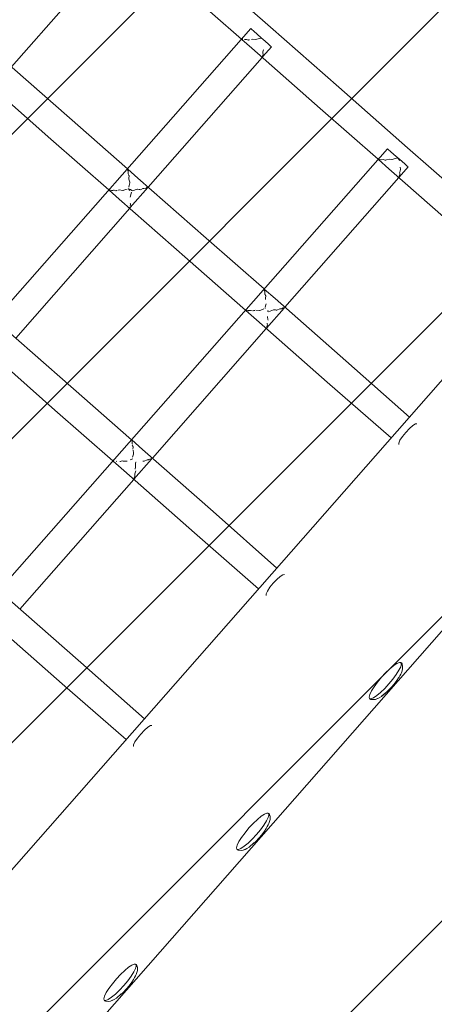
# Model space of a CAD drawing. Units: millimetres. Extents: x 1323598 to 1341546, y -5808 to 2962.
# Drawn here: x 1337610 to 1337861, y -2068 to -1472 of the extents above; entities that cross this region are included whole.
import ezdxf

# ---------------------------------------------------------------- set-up
doc = ezdxf.new("R2010")
doc.units = ezdxf.units.MM
doc.header["$MEASUREMENT"] = 0
doc.layers.add('2D - Общий_Ном._пера__2', color=8, linetype='Continuous', lineweight=15)
doc.layers.add('Чертеж и Рисунок_Ном._пера__7', color=7, linetype='Continuous', lineweight=15)

msp = doc.modelspace()

# ---------------------------------------------------------------- hatches: boundary and pattern name
at = {"layer": '2D - Общий_Ном._пера__2', "linetype": 'Continuous', "lineweight": 15}
h = msp.add_hatch(dxfattribs=at)
h.set_pattern_fill('ЛИНИИ_НАКЛОННЫЕ__ШАГ_1_5_', color=8, style=0, pattern_type=2)
h.set_pattern_definition([(45, (0, 0), (-91.923878, 91.923878), [])])
h.paths.add_polyline_path([(1337125.75, 1368.29, -0.414214), (1337831.39, 1413.72), (1339558.86, -104.8, -0.414214), (1339604.28, -810.44), (1336764.73, -4040.72, -0.414214), (1336059.08, -4086.14), (1334331.62, -2567.63, -0.414214), (1334286.2, -1861.98)])

# ---------------------------------------------------------------- linework, layer by layer
at = {"layer": 'Чертеж и Рисунок_Ном._пера__7', "color": 7, "linetype": 'Continuous', "lineweight": 15}
for points in [[(1337674.09, -1422.49), (1337605.23, -1500.91)], [(1337761.7, -1476.83), (1337720.42, -1440.47)], [(1337744.17, -1484.1), (1337709.1, -1453.32)], [(1337749.8, -1477.7), (1337583.81, -1666.33)], [(1337749.8, -1477.7), (1337750.3, -1478.14)], [(1337749.8, -1477.7), (1337750.3, -1478.14)], [(1337751.64, -1479.31), (1337750.3, -1478.14)], [(1337751.64, -1479.31), (1337750.3, -1478.14)], [(1337751.64, -1479.31), (1337753.68, -1481.11)], [(1337751.64, -1479.31), (1337753.68, -1481.11)], [(1337756.07, -1483.21), (1337753.68, -1481.11)], [(1337756.07, -1483.21), (1337753.68, -1481.11)], [(1337761.7, -1476.83), (1337803.04, -1513.1)], [(1337744.41, -1484.24), (1337744.35, -1484.25)], [(1337750.44, -1489.6), (1337744.35, -1484.25)], [(1337744.41, -1484.24), (1337744.5, -1484.21)], [(1337744.68, -1484.16), (1337744.5, -1484.21)], [(1337744.68, -1484.16), (1337745.04, -1484.09)], [(1337746.03, -1484.32), (1337747.22, -1484.26)], [(1337747.22, -1484.26), (1337747.26, -1484.25)], [(1337747.26, -1484.25), (1337747.28, -1484.25)], [(1337747.28, -1484.25), (1337747.3, -1484.25)], [(1337747.3, -1484.25), (1337748.53, -1484.6)], [(1337748.7, -1484.56), (1337748.53, -1484.6)], [(1337748.7, -1484.56), (1337748.87, -1484.52)], [(1337749.05, -1484.47), (1337748.87, -1484.52)], [(1337750.19, -1484.21), (1337751.08, -1484.02)], [(1337751.08, -1484.02), (1337751.1, -1484.01)], [(1337751.1, -1484.02), (1337752.62, -1484.29)], [(1337752.69, -1484.24), (1337752.62, -1484.29)], [(1337752.69, -1484.24), (1337755.82, -1483.48)], [(1337756.07, -1483.21), (1337758.46, -1485.31)], [(1337756.07, -1483.21), (1337758.46, -1485.31)], [(1337760.5, -1487.1), (1337758.46, -1485.31)], [(1337760.5, -1487.1), (1337758.46, -1485.31)], [(1337760.5, -1487.1), (1337761.84, -1488.28)], [(1337760.5, -1487.1), (1337761.84, -1488.28)], [(1337750.44, -1489.6), (1337791.72, -1525.94)], [(1337756.99, -1494.25), (1337757.31, -1493.41)], [(1337757.14, -1491.81), (1337757.07, -1492.1)], [(1337757.09, -1492.25), (1337757.07, -1492.1)], [(1337757.09, -1492.25), (1337757.12, -1492.39)], [(1337757.31, -1493.39), (1337757.12, -1492.39)], [(1337757.14, -1491.81), (1337757.57, -1490.44)], [(1337762.33, -1488.71), (1337757.19, -1494.57)], [(1337757.31, -1493.41), (1337757.31, -1493.39)], [(1337757.56, -1490.4), (1337757.55, -1490.37)], [(1337762.33, -1488.71), (1337761.84, -1488.28)], [(1337762.33, -1488.71), (1337761.84, -1488.28)], [(1337598.93, -1495.38), (1337640.27, -1531.65)], [(1337756.71, -1495.12), (1337687.85, -1573.54)], [(1337756.95, -1494.79), (1337756.97, -1494.34)], [(1337756.96, -1494.81), (1337756.95, -1494.79)], [(1337756.99, -1494.25), (1337756.97, -1494.34)], [(1337587.67, -1508.15), (1337628.95, -1544.5)], [(1337844.65, -1549.75), (1337803.04, -1513.1)], [(1337826.79, -1556.72), (1337791.72, -1525.94)], [(1337675.23, -1562.44), (1337640.27, -1531.65)], [(1337663.98, -1575.24), (1337628.95, -1544.5)], [(1337832.42, -1550.33), (1337586.21, -1830.12)], [(1337832.42, -1550.33), (1337832.92, -1550.76)], [(1337832.42, -1550.33), (1337832.92, -1550.76)], [(1337834.25, -1551.94), (1337832.92, -1550.76)], [(1337834.25, -1551.94), (1337832.92, -1550.76)], [(1337834.25, -1551.94), (1337836.3, -1553.73)], [(1337834.25, -1551.94), (1337836.3, -1553.73)], [(1337844.65, -1549.75), (1337887.49, -1587.33)], [(1337827.04, -1556.87), (1337826.97, -1556.88)], [(1337833.4, -1562.52), (1337826.97, -1556.88)], [(1337827.04, -1556.87), (1337827.14, -1556.84)], [(1337827.32, -1556.79), (1337827.14, -1556.84)], [(1337827.32, -1556.79), (1337827.65, -1556.73)], [(1337827.66, -1556.73), (1337828.53, -1557.01)], [(1337828.69, -1556.97), (1337828.53, -1557.01)], [(1337828.69, -1556.97), (1337829.82, -1556.9)], [(1337829.82, -1556.9), (1337829.86, -1556.89)], [(1337829.86, -1556.89), (1337829.88, -1556.89)], [(1337829.88, -1556.89), (1337829.9, -1556.89)], [(1337829.9, -1556.89), (1337831.16, -1557.23)], [(1337831.34, -1557.19), (1337831.16, -1557.23)], [(1337831.34, -1557.19), (1337831.53, -1557.14)], [(1337831.89, -1557.04), (1337831.53, -1557.14)], [(1337831.89, -1557.04), (1337833.71, -1556.64)], [(1337833.71, -1556.64), (1337833.73, -1556.63)], [(1337833.73, -1556.63), (1337835.2, -1556.87)], [(1337835.29, -1556.8), (1337835.2, -1556.87)], [(1337835.29, -1556.8), (1337838.64, -1555.88)], [(1337838.69, -1555.83), (1337836.3, -1553.73)], [(1337838.69, -1555.83), (1337836.3, -1553.73)], [(1337839.99, -1557.35), (1337838.64, -1555.88)], [(1337838.69, -1555.83), (1337841.08, -1557.93)], [(1337838.69, -1555.83), (1337841.08, -1557.93)], [(1337843.12, -1559.73), (1337841.08, -1557.93)], [(1337843.12, -1559.73), (1337841.08, -1557.93)], [(1337300.61, -2332.8), (1337979.71, -1560.25)], [(1337675.35, -1563.13), (1337675.38, -1563.01)], [(1337675.65, -1563.77), (1337675.35, -1563.13)], [(1337675.38, -1563.01), (1337675.4, -1562.6)], [(1337681.55, -1568.01), (1337675.4, -1562.6)], [(1337675.65, -1563.77), (1337675.74, -1563.88)], [(1337675.77, -1564.27), (1337675.74, -1563.88)], [(1337675.74, -1565.24), (1337675.75, -1564.91)], [(1337675.75, -1564.91), (1337675.77, -1564.27)], [(1337833.4, -1562.52), (1337876.17, -1600.18)], [(1337844.95, -1561.34), (1337839.47, -1567.58)], [(1337839.88, -1564.58), (1337839.82, -1564.85)], [(1337839.84, -1564.98), (1337839.82, -1564.85)], [(1337839.88, -1564.58), (1337840.42, -1562.8)], [(1337840.03, -1565.9), (1337839.88, -1565.11)], [(1337840.16, -1561.42), (1337840.15, -1561.47)], [(1337840.4, -1562.74), (1337840.15, -1561.47)], [(1337840.42, -1562.78), (1337840.41, -1562.77)], [(1337840.42, -1562.8), (1337840.42, -1562.78)], [(1337843.12, -1559.73), (1337844.46, -1560.9)], [(1337843.12, -1559.73), (1337844.46, -1560.9)], [(1337844.95, -1561.34), (1337844.46, -1560.9)], [(1337844.95, -1561.34), (1337844.46, -1560.9)], [(1337675.87, -1565.83), (1337675.76, -1565.57)], [(1337675.87, -1565.84), (1337676.09, -1566.28)], [(1337676.05, -1568.75), (1337676.15, -1568.11)], [(1337676.61, -1570.54), (1337676.05, -1568.75)], [(1337676.19, -1566.48), (1337676.09, -1566.28)], [(1337676.15, -1568.11), (1337676.27, -1566.68)], [(1337676.19, -1566.48), (1337676.27, -1566.68)], [(1337676.3, -1572.59), (1337676.68, -1570.83)], [(1337676.61, -1570.54), (1337676.69, -1570.72)], [(1337676.68, -1570.83), (1337676.69, -1570.72)], [(1337681.55, -1568.01), (1337722.89, -1604.28)], [(1337839.33, -1567.74), (1337770.47, -1646.16)], [(1337839.62, -1567.35), (1337839.63, -1567)], [(1337839.63, -1567.38), (1337839.62, -1567.35)], [(1337839.65, -1566.91), (1337839.63, -1567)], [(1337839.65, -1566.91), (1337840.04, -1565.92)], [(1337840.04, -1565.92), (1337840.03, -1565.9)], [(1337664.22, -1575.38), (1337664.15, -1575.39)], [(1337670.29, -1580.77), (1337664.15, -1575.39)], [(1337664.22, -1575.38), (1337664.31, -1575.35)], [(1337664.49, -1575.3), (1337664.31, -1575.35)], [(1337664.49, -1575.3), (1337664.54, -1575.29)], [(1337664.54, -1575.29), (1337664.68, -1575.24)], [(1337664.68, -1575.24), (1337665.68, -1575.56)], [(1337665.68, -1575.56), (1337665.78, -1575.59)], [(1337665.93, -1575.55), (1337665.78, -1575.59)], [(1337665.93, -1575.55), (1337666.39, -1575.47)], [(1337666.39, -1575.47), (1337666.75, -1575.42)], [(1337666.75, -1575.42), (1337667.13, -1575.38)], [(1337667.13, -1575.38), (1337668.31, -1575.72)], [(1337668.41, -1575.7), (1337668.31, -1575.72)], [(1337668.99, -1575.54), (1337668.66, -1575.64)], [(1337669.65, -1575.4), (1337670.32, -1575.22)], [(1337670.32, -1575.22), (1337672.37, -1575.59)], [(1337672.37, -1575.59), (1337672.61, -1575.6)], [(1337672.68, -1575.55), (1337672.61, -1575.6)], [(1337672.68, -1575.55), (1337674.12, -1575.03)], [(1337674.12, -1575.03), (1337675.03, -1574.7)], [(1337676.69, -1575.56), (1337675.84, -1574.47)], [(1337676.07, -1574.36), (1337675.99, -1574.31)], [(1337676.1, -1573.5), (1337676.3, -1572.59)], [(1337676.59, -1574.67), (1337677.18, -1575.01)], [(1337676.95, -1579.53), (1337677.67, -1576.52)], [(1337687.59, -1573.83), (1337676.96, -1585.93)], [(1337677.97, -1575.5), (1337677.18, -1575.01)], [(1337678.28, -1575.83), (1337677.97, -1575.5)], [(1337678.28, -1575.83), (1337681.05, -1574.77)], [(1337681.16, -1574.76), (1337681.05, -1574.77)], [(1337681.16, -1574.76), (1337681.33, -1574.77)], [(1337681.33, -1574.77), (1337682.28, -1574.95)], [(1337682.28, -1574.95), (1337682.75, -1575.03)], [(1337682.75, -1575.03), (1337683.22, -1575.08)], [(1337683.22, -1575.08), (1337684.64, -1574.42)], [(1337684.78, -1574.35), (1337684.64, -1574.42)], [(1337684.78, -1574.35), (1337684.92, -1574.29)], [(1337685.21, -1574.28), (1337684.92, -1574.29)], [(1337685.21, -1574.28), (1337685.64, -1574.3)], [(1337685.95, -1574.34), (1337686.83, -1573.86)], [(1337686.92, -1573.83), (1337686.83, -1573.86)], [(1337686.92, -1573.83), (1337687.26, -1573.85)], [(1337687.26, -1573.85), (1337687.43, -1573.86)], [(1337687.43, -1573.86), (1337687.57, -1573.85)], [(1337670.29, -1580.77), (1337711.57, -1617.12)], [(1337676.95, -1579.53), (1337676.95, -1579.63)], [(1337676.95, -1579.63), (1337676.95, -1579.65)], [(1337676.61, -1586.34), (1337607.75, -1664.76)], [(1337676.78, -1585.38), (1337676.78, -1585.49)], [(1337676.81, -1585.7), (1337676.78, -1585.49)], [(1337676.85, -1585.89), (1337676.81, -1585.7)], [(1337676.86, -1586.05), (1337676.85, -1585.89)], [(1337676.97, -1584.84), (1337677.18, -1584.28)], [(1337677, -1583.48), (1337676.98, -1583.34)], [(1337677, -1583.48), (1337677.04, -1583.63)], [(1337677.09, -1583.94), (1337677.04, -1583.63)], [(1337677.18, -1584.28), (1337677.09, -1583.94)], [(1337757.85, -1635.07), (1337722.89, -1604.28)], [(1337746.59, -1647.86), (1337711.57, -1617.12)], [(1337757.98, -1635.74), (1337758.01, -1635.62)], [(1337758.29, -1636.4), (1337757.98, -1635.74)], [(1337758.01, -1635.62), (1337758.03, -1635.23)], [(1337764.5, -1640.93), (1337758.03, -1635.23)], [(1337758.29, -1636.4), (1337758.38, -1636.52)], [(1337758.41, -1636.87), (1337758.38, -1636.52)], [(1337758.38, -1637.84), (1337758.39, -1637.52)], [(1337758.39, -1638.18), (1337758.38, -1637.84)], [(1337758.39, -1637.52), (1337758.41, -1636.87)], [(1337758.49, -1638.42), (1337758.39, -1638.18)], [(1337758.49, -1638.42), (1337758.71, -1638.89)], [(1337758.67, -1641.37), (1337758.77, -1640.73)], [(1337758.81, -1639.1), (1337758.71, -1638.89)], [(1337758.77, -1640.73), (1337758.9, -1639.31)], [(1337758.81, -1639.1), (1337758.9, -1639.31)], [(1337764.5, -1640.93), (1337807.33, -1678.51)], [(1337746.85, -1648.01), (1337746.78, -1648.02)], [(1337753.25, -1653.7), (1337746.78, -1648.02)], [(1337746.85, -1648.01), (1337746.94, -1647.98)], [(1337747.13, -1647.93), (1337746.94, -1647.98)], [(1337747.13, -1647.93), (1337747.15, -1647.92)], [(1337747.15, -1647.93), (1337747.28, -1647.87)], [(1337747.28, -1647.87), (1337748.29, -1648.2)], [(1337748.29, -1648.2), (1337748.43, -1648.23)], [(1337748.58, -1648.18), (1337748.43, -1648.23)], [(1337748.58, -1648.18), (1337748.99, -1648.12)], [(1337748.99, -1648.12), (1337749.36, -1648.06)], [(1337749.36, -1648.06), (1337749.73, -1648.02)], [(1337749.73, -1648.02), (1337750.94, -1648.36)], [(1337751.68, -1648.16), (1337751.32, -1648.26)], [(1337751.68, -1648.16), (1337752.26, -1648.03)], [(1337752.94, -1647.84), (1337755.02, -1648.17)], [(1337755.02, -1648.17), (1337755.2, -1648.18)], [(1337755.28, -1648.12), (1337755.2, -1648.18)], [(1337755.28, -1648.12), (1337756.88, -1647.5)], [(1337756.88, -1647.5), (1337757.81, -1647.14)], [(1337758.46, -1646.87), (1337758.47, -1646.79)], [(1337758.48, -1646.73), (1337758.47, -1646.79)], [(1337758.54, -1646.31), (1337758.77, -1645.38)], [(1337758.77, -1645.38), (1337759.06, -1644.17)], [(1337769.96, -1646.74), (1337759.34, -1658.83)], [(1337760.01, -1648.36), (1337759.89, -1648.22)], [(1337760, -1648.26), (1337760.06, -1648.31)], [(1337760.21, -1648.55), (1337760.01, -1648.36)], [(1337760.28, -1648.47), (1337760.06, -1648.31)], [(1337760.36, -1648.63), (1337760.41, -1648.66)], [(1337760.64, -1648.81), (1337763.66, -1647.72)], [(1337763.66, -1647.72), (1337763.97, -1647.65)], [(1337764.11, -1647.67), (1337763.97, -1647.65)], [(1337764.11, -1647.67), (1337764.69, -1647.8)], [(1337764.69, -1647.8), (1337765.14, -1647.91)], [(1337765.14, -1647.91), (1337765.61, -1647.96)], [(1337765.61, -1647.96), (1337767.42, -1647.15)], [(1337767.55, -1647.09), (1337767.42, -1647.15)], [(1337767.55, -1647.09), (1337767.62, -1647.06)], [(1337767.94, -1647.03), (1337767.68, -1647.03)], [(1337767.94, -1647.03), (1337768.15, -1647.04)], [(1337768.15, -1647.04), (1337768.46, -1647.08)], [(1337768.46, -1647.08), (1337769.46, -1646.54)], [(1337769.46, -1646.54), (1337769.5, -1646.53)], [(1337769.61, -1646.52), (1337769.5, -1646.53)], [(1337769.61, -1646.52), (1337769.83, -1646.53)], [(1337769.83, -1646.53), (1337770, -1646.54)], [(1337770, -1646.54), (1337770.14, -1646.53)], [(1337753.25, -1653.7), (1337796.02, -1691.36)], [(1337759.92, -1652.46), (1337759.95, -1651.82)], [(1337759.92, -1652.46), (1337759.93, -1652.58)], [(1337760.07, -1652.99), (1337759.93, -1652.58)], [(1337760.24, -1653.45), (1337760.07, -1652.99)], [(1337760.36, -1653.94), (1337760.24, -1653.45)], [(1337760.64, -1648.81), (1337760.6, -1648.83)], [(1337760.6, -1648.86), (1337760.6, -1648.83)], [(1337760.6, -1648.86), (1337760.6, -1648.88)], [(1337601.4, -1659.19), (1337642.73, -1695.46)], [(1337759.22, -1658.96), (1337690.36, -1737.38)], [(1337759.47, -1658.06), (1337759.46, -1658.17)], [(1337759.48, -1658.26), (1337759.46, -1658.17)], [(1337759.47, -1658.06), (1337759.53, -1657.75)], [(1337759.52, -1658.45), (1337759.48, -1658.26)], [(1337759.53, -1658.62), (1337759.52, -1658.45)], [(1337759.53, -1657.75), (1337759.9, -1656.79)], [(1337759.79, -1655.81), (1337759.73, -1656.08)], [(1337759.76, -1656.22), (1337759.73, -1656.08)], [(1337759.9, -1656.79), (1337759.81, -1656.46)], [(1337590.14, -1671.95), (1337631.42, -1708.3)], [(1337845.8, -1712.58), (1337807.33, -1678.51)], [(1337677.65, -1726.21), (1337642.73, -1695.46)], [(1337834.75, -1725.15), (1337796.02, -1691.36)], [(1337666.4, -1739), (1337631.42, -1708.3)], [(1337843.59, -1721.78), (1337845.79, -1719.47)], [(1337847.85, -1717.67), (1337845.79, -1719.47)], [(1337847.85, -1717.67), (1337849.42, -1716.68)], [(1337850.33, -1716.6), (1337849.42, -1716.68)], [(1337840.06, -1726.53), (1337841.59, -1724.26)], [(1337843.59, -1721.78), (1337841.59, -1724.26)], [(1337677.77, -1726.7), (1337677.83, -1726.45)], [(1337677.83, -1726.45), (1337677.84, -1726.37)], [(1337684.35, -1732.11), (1337677.84, -1726.37)], [(1337678.13, -1727.56), (1337677.91, -1727)], [(1337678.13, -1727.56), (1337678.2, -1727.67)], [(1337678.17, -1728.66), (1337678.19, -1727.98)], [(1337678.19, -1727.98), (1337678.2, -1727.67)], [(1337678.27, -1729.53), (1337678.19, -1729.35)], [(1337678.27, -1729.53), (1337678.49, -1730)], [(1337678.47, -1731.92), (1337678.67, -1730.62)], [(1337678.6, -1730.22), (1337678.49, -1730)], [(1337678.6, -1730.22), (1337678.68, -1730.44)], [(1337678.67, -1730.62), (1337678.68, -1730.44)], [(1337840.06, -1726.53), (1337839.28, -1728.22)], [(1337839.31, -1729.13), (1337839.28, -1728.22)], [(1337839.35, -1729.12), (1337839.31, -1729.13)], [(1337839.31, -1729.13), (1337839.36, -1729.12)], [(1337678.2, -1737.94), (1337678.19, -1738.02)], [(1337678.2, -1737.94), (1337678.21, -1737.86)], [(1337678.22, -1737.77), (1337678.21, -1737.86)], [(1337678.38, -1736.82), (1337678.83, -1734.95)], [(1337678.92, -1734.15), (1337678.64, -1732.48)], [(1337678.83, -1734.95), (1337678.98, -1734.33)], [(1337678.92, -1734.15), (1337678.98, -1734.33)], [(1337684.35, -1732.11), (1337727.18, -1769.69)], [(1337688.28, -1738.17), (1337689.34, -1737.8)], [(1337689.34, -1737.8), (1337689.42, -1737.78)], [(1337689.53, -1737.76), (1337689.42, -1737.78)], [(1337689.53, -1737.76), (1337689.73, -1737.78)], [(1337689.73, -1737.78), (1337690.03, -1737.76)], [(1337666.62, -1739.15), (1337666.58, -1739.16)], [(1337673.1, -1744.88), (1337666.58, -1739.16)], [(1337666.65, -1739.15), (1337666.62, -1739.15)], [(1337666.65, -1739.15), (1337666.73, -1739.11)], [(1337666.89, -1739.03), (1337666.73, -1739.11)], [(1337666.89, -1739.03), (1337666.91, -1739.02)], [(1337666.91, -1739.02), (1337667.12, -1739.09)], [(1337668.36, -1739.3), (1337668.83, -1739.23)], [(1337670.79, -1739.46), (1337670.72, -1739.48)], [(1337670.91, -1739.43), (1337671.09, -1739.37)], [(1337671.44, -1739.25), (1337671.09, -1739.37)], [(1337671.44, -1739.25), (1337672.15, -1739.05)], [(1337672.15, -1739.05), (1337672.62, -1739.13)], [(1337672.62, -1739.13), (1337674.91, -1739.24)], [(1337674.99, -1739.16), (1337674.91, -1739.24)], [(1337674.99, -1739.16), (1337675.12, -1739.12)], [(1337676.99, -1738.4), (1337678.19, -1738.02)], [(1337689.83, -1737.99), (1337679.21, -1750.08)], [(1337680, -1743.85), (1337680.06, -1742.85)], [(1337680, -1743.85), (1337680.01, -1743.98)], [(1337680.06, -1742.85), (1337680.22, -1740.12)], [(1337680.3, -1739.84), (1337680.27, -1739.85)], [(1337680.27, -1739.87), (1337680.27, -1739.85)], [(1337680.27, -1739.87), (1337680.27, -1739.89)], [(1337680.3, -1739.84), (1337680.56, -1739.75)], [(1337684.48, -1739.12), (1337685.43, -1739.24)], [(1337685.43, -1739.24), (1337687.16, -1738.47)], [(1337687.16, -1738.47), (1337687.34, -1738.4)], [(1337687.91, -1738.31), (1337687.61, -1738.29)], [(1337687.91, -1738.31), (1337688.01, -1738.32)], [(1337688.01, -1738.32), (1337688.28, -1738.17)], [(1337482.61, -2277.4), (1337948.1, -1747.86)], [(1337673.1, -1744.88), (1337715.87, -1782.54)], [(1337679.4, -1749.31), (1337679.39, -1749.41)], [(1337679.41, -1749.51), (1337679.39, -1749.41)], [(1337679.4, -1749.31), (1337679.46, -1749.02)], [(1337679.43, -1749.84), (1337679.41, -1749.51)], [(1337679.46, -1749.02), (1337679.69, -1747.87)], [(1337679.72, -1747.05), (1337679.68, -1747.35)], [(1337679.71, -1747.5), (1337679.68, -1747.35)], [(1337679.69, -1747.87), (1337679.77, -1747.66)], [(1337679.71, -1747.5), (1337679.76, -1747.64)], [(1337679.72, -1747.05), (1337679.78, -1746.8)], [(1337679.78, -1746.79), (1337680.3, -1745.09)], [(1337679.12, -1750.18), (1337610.26, -1828.6)], [(1337765.65, -1803.76), (1337727.18, -1769.69)], [(1337754.6, -1816.33), (1337715.87, -1782.54)], [(1337767.7, -1808.85), (1337765.64, -1810.65)], [(1337767.7, -1808.85), (1337769.27, -1807.86)], [(1337770.18, -1807.78), (1337769.27, -1807.86)], [(1337763.44, -1812.96), (1337761.44, -1815.44)], [(1337763.44, -1812.96), (1337765.64, -1810.65)], [(1337759.91, -1817.71), (1337759.13, -1819.4)], [(1337759.16, -1820.31), (1337759.13, -1819.4)], [(1337759.2, -1820.3), (1337759.16, -1820.3)], [(1337759.16, -1820.31), (1337759.21, -1820.3)], [(1337759.91, -1817.71), (1337761.44, -1815.44)], [(1337604.2, -1823.28), (1337647.03, -1860.87)], [(1337592.95, -1836.06), (1337635.72, -1873.72)], [(1337685.5, -1894.94), (1337647.03, -1860.87)], [(1337833.93, -1864.66), (1337836.26, -1862.74)], [(1337838.24, -1861.42), (1337836.26, -1862.74)], [(1337838.24, -1861.42), (1337839.73, -1860.82)], [(1337841.02, -1861.06), (1337839.73, -1860.82)], [(1337840.32, -1860.9), (1337839.73, -1860.82)], [(1337840.32, -1860.9), (1337841.02, -1861.06)], [(1337840.65, -1860.96), (1337840.48, -1860.93)], [(1337840.5, -1863.41), (1337840.9, -1861.87)], [(1337840.65, -1860.96), (1337841.02, -1861.06)], [(1337840.65, -1860.96), (1337840.65, -1860.98)], [(1337840.66, -1861), (1337841.05, -1862.43)], [(1337841.28, -1861.74), (1337841.02, -1861.06)], [(1337841.28, -1861.74), (1337841.42, -1862.26)], [(1337841.55, -1862.67), (1337841.42, -1862.26)], [(1337841.55, -1862.67), (1337841.58, -1863.47)], [(1337828.86, -1869.81), (1337831.4, -1867.08)], [(1337833.93, -1864.66), (1337831.4, -1867.08)], [(1337837.84, -1868.1), (1337835.77, -1870.92)], [(1337837.84, -1868.1), (1337839.45, -1865.55)], [(1337840.5, -1863.41), (1337839.45, -1865.55)], [(1337840.49, -1867.89), (1337839.93, -1868.92)], [(1337840.49, -1867.89), (1337840.93, -1867.04)], [(1337841.31, -1865.93), (1337840.93, -1867.04)], [(1337841.31, -1865.93), (1337841.62, -1864.6)], [(1337841.61, -1864.22), (1337841.58, -1863.47)], [(1337841.61, -1864.22), (1337841.62, -1864.6)], [(1337674.45, -1907.51), (1337635.72, -1873.72)], [(1337824.4, -1875.5), (1337826.47, -1872.69)], [(1337828.86, -1869.81), (1337826.47, -1872.69)], [(1337833.38, -1873.79), (1337830.84, -1876.52)], [(1337833.38, -1873.79), (1337835.77, -1870.92)], [(1337835.35, -1875.3), (1337837.14, -1873.17)], [(1337838.19, -1871.74), (1337837.14, -1873.17)], [(1337838.19, -1871.74), (1337839.21, -1870.21)], [(1337839.47, -1869.8), (1337839.21, -1870.21)], [(1337839.47, -1869.8), (1337839.93, -1868.92)], [(1337821.74, -1880.19), (1337821.34, -1881.75)], [(1337821.74, -1880.19), (1337822.79, -1878.06)], [(1337824.4, -1875.5), (1337822.79, -1878.06)], [(1337828.32, -1878.94), (1337825.99, -1880.87)], [(1337828.32, -1878.94), (1337830.84, -1876.52)], [(1337831.88, -1878.75), (1337828.87, -1881.34)], [(1337831.88, -1878.75), (1337829.11, -1881.12)], [(1337829.58, -1880.74), (1337831.01, -1879.61)], [(1337832.48, -1878.3), (1337831.01, -1879.61)], [(1337835.35, -1875.3), (1337832.48, -1878.3)], [(1337821.59, -1882.64), (1337821.34, -1881.75)], [(1337821.59, -1882.64), (1337821.74, -1882.99)], [(1337821.59, -1882.64), (1337822.51, -1882.78)], [(1337822.29, -1883.25), (1337821.74, -1882.99)], [(1337822.29, -1883.25), (1337824.11, -1883.34)], [(1337824, -1882.18), (1337822.51, -1882.78)], [(1337824, -1882.18), (1337825.99, -1880.87)], [(1337824.11, -1883.34), (1337825.26, -1883.15)], [(1337825.26, -1883.15), (1337827.55, -1882.2)], [(1337826.51, -1882.72), (1337825.26, -1883.15)], [(1337826.37, -1882.73), (1337825.26, -1883.15)], [(1337826.37, -1882.73), (1337827.55, -1882.2)], [(1337826.51, -1882.72), (1337827.55, -1882.2)], [(1337828.87, -1881.34), (1337827.55, -1882.2)], [(1337683.29, -1904.14), (1337681.29, -1906.61)], [(1337683.29, -1904.14), (1337685.49, -1901.84)], [(1337687.54, -1900.03), (1337685.49, -1901.84)], [(1337687.54, -1900.03), (1337689.12, -1899.04)], [(1337690.03, -1898.96), (1337689.12, -1899.04)], [(1337679.76, -1908.89), (1337678.98, -1910.58)], [(1337679.76, -1908.89), (1337681.29, -1906.61)], [(1337679.01, -1911.49), (1337678.98, -1910.58)], [(1337679.05, -1911.48), (1337679.01, -1911.49)], [(1337679.01, -1911.49), (1337679.06, -1911.48)], [(1337758.15, -1952.53), (1337759.64, -1951.94)], [(1337760.93, -1952.18), (1337759.64, -1951.94)], [(1337760.23, -1952.01), (1337759.64, -1951.94)], [(1337760.23, -1952.01), (1337760.93, -1952.18)], [(1337760.55, -1952.07), (1337760.4, -1952.05)], [(1337760.55, -1952.07), (1337760.93, -1952.18)], [(1337760.55, -1952.07), (1337760.56, -1952.09)], [(1337760.56, -1952.11), (1337760.96, -1953.54)], [(1337761.18, -1952.85), (1337760.93, -1952.18)], [(1337753.83, -1955.77), (1337751.31, -1958.19)], [(1337753.83, -1955.77), (1337756.16, -1953.85)], [(1337758.15, -1952.53), (1337756.16, -1953.85)], [(1337757.75, -1959.22), (1337759.36, -1956.66)], [(1337760.41, -1954.52), (1337759.36, -1956.66)], [(1337760.39, -1959), (1337760.83, -1958.15)], [(1337760.41, -1954.52), (1337760.81, -1952.98)], [(1337761.22, -1957.04), (1337760.83, -1958.15)], [(1337761.18, -1952.85), (1337761.33, -1953.37)], [(1337761.22, -1957.04), (1337761.53, -1955.71)], [(1337761.46, -1953.79), (1337761.33, -1953.37)], [(1337761.46, -1953.79), (1337761.49, -1954.58)], [(1337761.52, -1955.33), (1337761.49, -1954.58)], [(1337761.52, -1955.33), (1337761.53, -1955.71)], [(1337744.31, -1966.61), (1337746.38, -1963.8)], [(1337748.76, -1960.92), (1337746.38, -1963.8)], [(1337748.76, -1960.92), (1337751.31, -1958.19)], [(1337753.29, -1964.9), (1337755.68, -1962.03)], [(1337757.75, -1959.22), (1337755.68, -1962.03)], [(1337758.09, -1962.85), (1337757.05, -1964.28)], [(1337758.09, -1962.85), (1337759.12, -1961.32)], [(1337759.38, -1960.91), (1337759.12, -1961.32)], [(1337759.38, -1960.91), (1337759.84, -1960.03)], [(1337760.39, -1959), (1337759.84, -1960.03)], [(1337741.64, -1971.31), (1337742.7, -1969.17)], [(1337744.31, -1966.61), (1337742.7, -1969.17)], [(1337748.22, -1970.05), (1337745.89, -1971.98)], [(1337748.22, -1970.05), (1337750.75, -1967.64)], [(1337751.78, -1969.87), (1337748.78, -1972.45)], [(1337751.78, -1969.87), (1337749.02, -1972.24)], [(1337753.29, -1964.9), (1337750.75, -1967.64)], [(1337752.39, -1969.41), (1337750.92, -1970.73)], [(1337755.25, -1966.41), (1337752.39, -1969.41)], [(1337755.25, -1966.41), (1337757.05, -1964.28)], [(1337741.64, -1971.31), (1337741.24, -1972.86)], [(1337741.5, -1973.75), (1337741.24, -1972.86)], [(1337741.5, -1973.75), (1337741.65, -1974.11)], [(1337741.5, -1973.75), (1337742.41, -1973.89)], [(1337742.2, -1974.36), (1337741.65, -1974.11)], [(1337742.2, -1974.36), (1337744.02, -1974.45)], [(1337743.91, -1973.3), (1337742.41, -1973.89)], [(1337743.91, -1973.3), (1337745.89, -1971.98)], [(1337744.02, -1974.45), (1337745.17, -1974.27)], [(1337745.17, -1974.27), (1337747.45, -1973.31)], [(1337746.42, -1973.83), (1337745.17, -1974.27)], [(1337746.28, -1973.85), (1337745.17, -1974.27)], [(1337746.28, -1973.85), (1337747.45, -1973.31)], [(1337746.42, -1973.83), (1337747.45, -1973.31)], [(1337748.78, -1972.45), (1337747.45, -1973.31)], [(1337749.48, -1971.85), (1337750.92, -1970.73)], [(1337673.61, -2047.03), (1337671.08, -2049.45)], [(1337673.61, -2047.03), (1337675.94, -2045.11)], [(1337677.92, -2043.8), (1337675.94, -2045.11)], [(1337677.92, -2043.8), (1337679.41, -2043.2)], [(1337680.18, -2045.79), (1337679.13, -2047.92)], [(1337680.7, -2043.44), (1337679.41, -2043.2)], [(1337680, -2043.27), (1337679.41, -2043.2)], [(1337680, -2043.27), (1337680.7, -2043.44)], [(1337680.33, -2043.34), (1337680.18, -2043.31)], [(1337680.18, -2045.79), (1337680.58, -2044.25)], [(1337680.33, -2043.34), (1337680.7, -2043.44)], [(1337680.33, -2043.34), (1337680.33, -2043.35)], [(1337680.34, -2043.37), (1337680.73, -2044.8)], [(1337680.96, -2044.11), (1337680.7, -2043.44)], [(1337680.96, -2044.11), (1337681.1, -2044.63)], [(1337680.99, -2048.31), (1337681.3, -2046.97)], [(1337681.24, -2045.05), (1337681.1, -2044.63)], [(1337681.24, -2045.05), (1337681.26, -2045.84)], [(1337681.3, -2046.6), (1337681.26, -2045.84)], [(1337681.3, -2046.6), (1337681.3, -2046.97)], [(1337668.54, -2052.19), (1337666.15, -2055.06)], [(1337668.54, -2052.19), (1337671.08, -2049.45)], [(1337673.06, -2056.17), (1337675.45, -2053.29)], [(1337677.53, -2050.48), (1337675.45, -2053.29)], [(1337677.53, -2050.48), (1337679.13, -2047.92)], [(1337677.87, -2054.12), (1337678.9, -2052.58)], [(1337679.15, -2052.18), (1337678.9, -2052.58)], [(1337679.15, -2052.18), (1337679.62, -2051.3)], [(1337680.17, -2050.27), (1337679.62, -2051.3)], [(1337680.17, -2050.27), (1337680.61, -2049.42)], [(1337680.99, -2048.31), (1337680.61, -2049.42)], [(1337664.08, -2057.88), (1337662.47, -2060.43)], [(1337664.08, -2057.88), (1337666.15, -2055.06)], [(1337668, -2061.32), (1337670.52, -2058.9)], [(1337673.06, -2056.17), (1337670.52, -2058.9)], [(1337675.03, -2057.68), (1337672.17, -2060.68)], [(1337675.03, -2057.68), (1337676.82, -2055.54)], [(1337677.87, -2054.12), (1337676.82, -2055.54)], [(1337661.42, -2062.57), (1337661.02, -2064.13)], [(1337661.27, -2065.02), (1337661.02, -2064.13)], [(1337661.27, -2065.02), (1337661.42, -2065.37)], [(1337661.27, -2065.02), (1337662.19, -2065.16)], [(1337661.42, -2062.57), (1337662.47, -2060.43)], [(1337663.68, -2064.56), (1337662.19, -2065.16)], [(1337663.68, -2064.56), (1337665.67, -2063.24)], [(1337664.94, -2065.53), (1337667.23, -2064.57)], [(1337666.19, -2065.09), (1337664.94, -2065.53)], [(1337666.05, -2065.11), (1337664.94, -2065.53)], [(1337668, -2061.32), (1337665.67, -2063.24)], [(1337666.05, -2065.11), (1337667.23, -2064.57)], [(1337666.19, -2065.09), (1337667.23, -2064.57)], [(1337668.56, -2063.72), (1337667.23, -2064.57)], [(1337671.56, -2061.13), (1337668.56, -2063.72)], [(1337671.56, -2061.13), (1337668.79, -2063.5)], [(1337669.25, -2063.12), (1337670.69, -2061.99)], [(1337672.17, -2060.68), (1337670.69, -2061.99)], [(1337661.98, -2065.63), (1337661.42, -2065.37)], [(1337661.98, -2065.63), (1337663.79, -2065.71)], [(1337663.79, -2065.71), (1337664.94, -2065.53)]]:
    msp.add_lwpolyline(points, dxfattribs=at)

doc.saveas('drawing.dxf')
